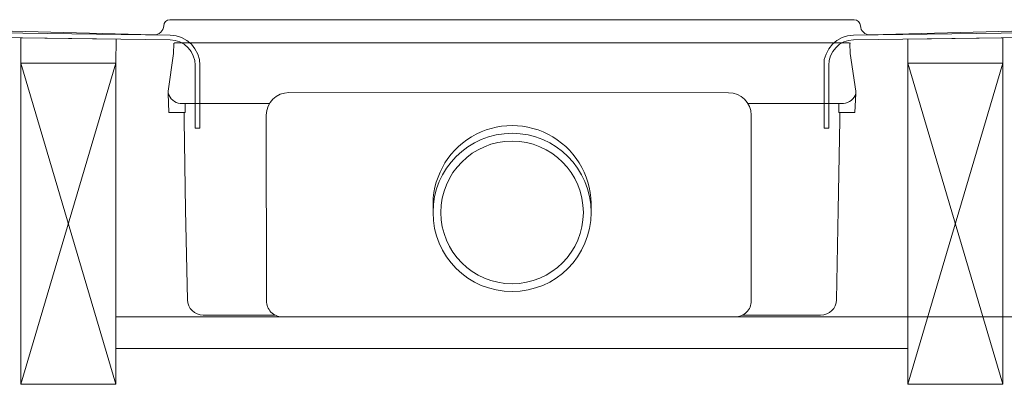
# Model space of a CAD drawing. Units: inches. Extents: x 5 to 2105, y 4 to 1488.
# Drawn here: x 768 to 924, y 561 to 618 of the extents above; entities that cross this region are included whole.
import ezdxf

# ---------------------------------------------------------------- set-up
doc = ezdxf.new("R2010")
doc.units = ezdxf.units.IN
doc.header["$MEASUREMENT"] = 0
for name, color, linetype in [('PDF_0', 7, 'Continuous'), ('PDF_A52-A--', 7, 'Continuous'), ('PDF_Dimensions', 7, 'Continuous')]:
    doc.layers.add(name, color=color, linetype=linetype)
doc.layers.add('PDF_A52-S--', color=7, linetype='Continuous', true_color=0x005f7f)

msp = doc.modelspace()

# ---------------------------------------------------------------- linework, layer by layer
at = {"layer": 'PDF_0', "lineweight": 15}
msp.add_lwpolyline([(703.9, 618.19), (789.28, 615.96, 0.408062), (790.84, 617.41, -0.400418), (791.79, 618.35), (899.82, 618.35, -0.400429), (900.81, 617.4, 0.408042), (902.35, 615.96), (987.68, 618.19)], format="xyb", dxfattribs=at)
for points in [[(783.28, 560.84), (768.28, 611.49), (768.28, 615.48), (783.33, 615.27), (783.28, 611.49), (768.28, 560.84)], [(908.31, 560.84), (923.31, 611.49), (923.31, 615.48), (908.31, 615.27), (908.31, 611.49), (923.31, 560.84)], [(783.28, 571.48), (908.31, 571.48)], [(783.28, 566.48), (908.31, 566.48)]]:
    msp.add_lwpolyline(points, dxfattribs=at)
for points in [[(783.28, 611.49), (768.28, 611.49), (768.28, 560.84), (783.28, 560.84)], [(908.31, 611.49), (923.31, 611.49), (923.31, 560.84), (908.31, 560.84)]]:
    msp.add_lwpolyline(points, close=True, dxfattribs=at)
at = {"layer": 'PDF_A52-A--', "lineweight": 15}
for points in [[(899.22, 614.64, 0.202173), (898.84, 614.73), (792.75, 614.73, 0.202109), (792.43, 614.58), (792.38, 613.03), (791.53, 607.07), (791.53, 606.7), (791.63, 603.72), (794.19, 603.72)], [(791.56, 606.71, 0.313953), (793.44, 605.16), (807.01, 605.16), (807.59, 605.16)], [(880, 606.81), (810.6, 606.86, 0.414209), (807.01, 603.3), (807.06, 574.01, 0.41422), (809.51, 571.48), (881.07, 571.48, 0.41422), (883.57, 573.98), (883.57, 603.3, 0.414209), (880, 606.81)], [(900.08, 606.71, -0.31465), (898.14, 605.16), (884.58, 605.16), (882.98, 605.16)], [(794.03, 603.72), (794.03, 602.5), (794.29, 588.35), (794.56, 574.19, 0.408431), (797.06, 571.75), (808.39, 571.75)], [(882.18, 571.75), (894.53, 571.75, 0.408443), (897.03, 574.19), (897.29, 588.35), (897.56, 602.5), (897.56, 603.72)]]:
    msp.add_lwpolyline(points, format="xyb", dxfattribs=at)
msp.add_lwpolyline([(897.4, 605.16), (897.4, 603.72), (899.95, 603.72), (900.06, 606.7), (900.06, 607.07), (899.21, 613.03), (899.15, 614.58)], dxfattribs=at)
msp.add_lwpolyline([(794.19, 603.72), (794.19, 605.16)], close=True, dxfattribs=at)
for radius in [12.48, 11.25]:
    msp.add_circle((845.82, 587.95), radius, dxfattribs=at)
msp.add_arc((845.82, 589.17), 12.48, 357.1708, 182.8678, dxfattribs=at)
at = {"layer": 'PDF_A52-S--', "lineweight": 13}
for points in [[(679.22, 616.7), (791.85, 615.16), (792.64, 615.05), (793.39, 614.84), (794.03, 614.47), (794.67, 613.94), (795.14, 613.35), (795.46, 612.66), (795.73, 611.92), (795.78, 611.17), (795.78, 601.22), (796.53, 601.22), (796.53, 611.17), (796.47, 612.07), (796.21, 612.93), (795.73, 613.78), (795.2, 614.47), (794.45, 615.05), (793.65, 615.53), (792.8, 615.8), (791.85, 615.91), (679.27, 617.45)], [(1012.26, 617.45), (899.69, 615.91), (898.78, 615.8), (897.93, 615.53), (897.08, 615.05), (896.39, 614.47), (895.8, 613.78), (895.38, 612.93), (895.11, 612.07), (895.06, 611.17), (895.06, 601.22), (895.8, 601.22), (895.8, 611.17), (895.86, 611.92), (896.07, 612.66), (896.44, 613.35), (896.92, 613.94), (897.51, 614.47), (898.2, 614.84), (898.94, 615.05), (899.74, 615.16), (1012.26, 616.7)]]:
    msp.add_lwpolyline(points, dxfattribs=at)
at = {"layer": 'PDF_Dimensions', "lineweight": 13}
msp.add_lwpolyline([(908.31, 571.48), (1069.35, 571.48)], dxfattribs=at)

doc.saveas('drawing.dxf')
